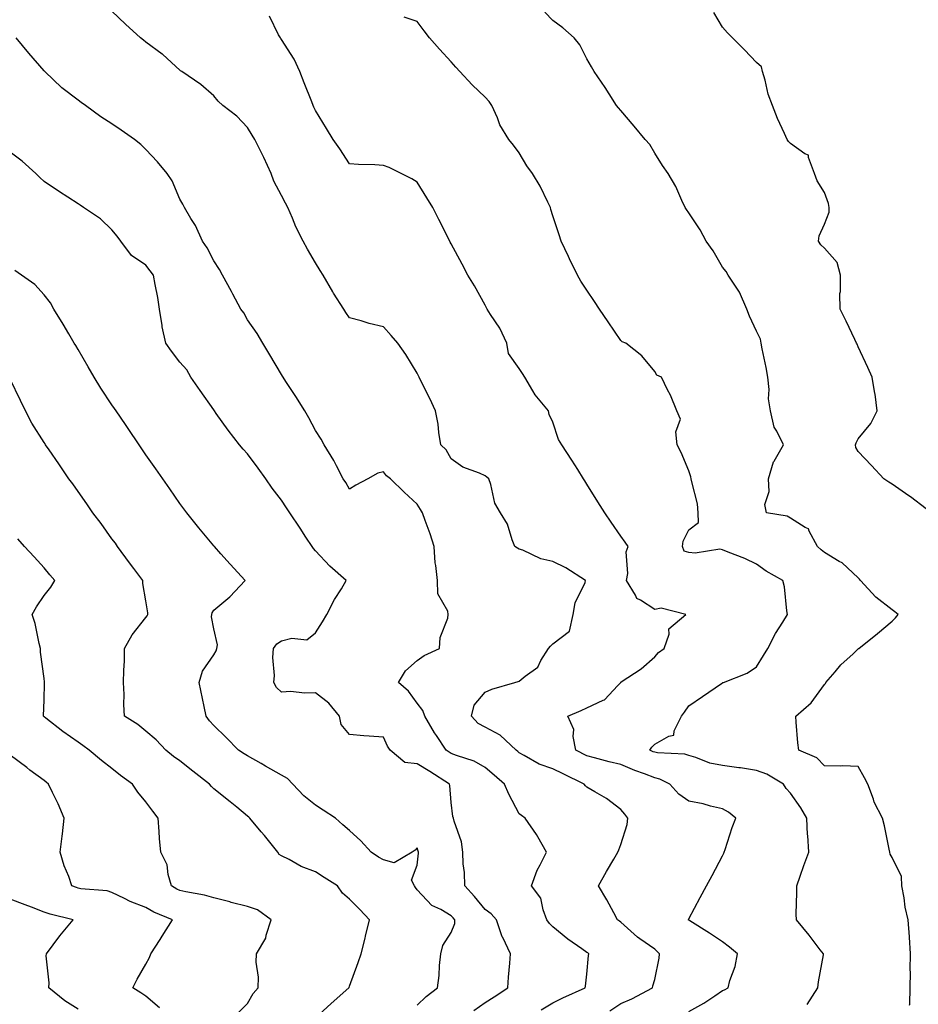
# Model space of a CAD drawing. Units: inches. Extents: x 1042403 to 1043760, y 7210778 to 7213418.
# Drawn here: x 1043301 to 1043566, y 7211547 to 7211837 of the extents above; entities that cross this region are included whole.
import ezdxf

# ---------------------------------------------------------------- set-up
doc = ezdxf.new("R2010")
doc.units = ezdxf.units.IN
doc.header["$MEASUREMENT"] = 0
doc.layers.add('Contour_10427210', color=7, linetype='Continuous', true_color=0x348cd6)

msp = doc.modelspace()

# ---------------------------------------------------------------- linework, layer by layer
at = {"layer": 'Contour_10427210'}
for points in [[(1043474.81, 7211545.16, 2926), (1043478.05, 7211547.25, 2926), (1043481.31, 7211548.66, 2926), (1043487.42, 7211551.92, 2926), (1043487.52, 7211552.45, 2926), (1043488.05, 7211554.34, 2926), (1043489.34, 7211560.63, 2926), (1043489.48, 7211561.92, 2926), (1043488.77, 7211562.64, 2926), (1043488.05, 7211563.25, 2926), (1043483.62, 7211566.35, 2926), (1043482.93, 7211566.8, 2926), (1043478.05, 7211571.24, 2926), (1043477.7, 7211571.57, 2926), (1043477.11, 7211571.92, 2926), (1043475.98, 7211573.99, 2926), (1043473.97, 7211577.84, 2926), (1043471.49, 7211581.92, 2926), (1043473.83, 7211586.14, 2926), (1043475.96, 7211589.83, 2926), (1043477.15, 7211591.92, 2926), (1043477.44, 7211592.53, 2926), (1043478.05, 7211594.11, 2926), (1043479.92, 7211600.05, 2926), (1043480.14, 7211601.92, 2926), (1043479.18, 7211603.05, 2926), (1043478.05, 7211604.44, 2926), (1043473.81, 7211607.68, 2926), (1043470.34, 7211609.63, 2926), (1043468.05, 7211611.02, 2926), (1043467.6, 7211611.47, 2926), (1043467.29, 7211611.92, 2926), (1043461.1, 7211614.97, 2926), (1043458.05, 7211616.49, 2926), (1043453.99, 7211617.86, 2926), (1043449.55, 7211620.42, 2926), (1043448.05, 7211621.14, 2926), (1043447.64, 7211621.51, 2926), (1043447.15, 7211621.92, 2926), (1043442.48, 7211626.35, 2926), (1043438.05, 7211628.68, 2926), (1043435.96, 7211629.83, 2926), (1043433.99, 7211631.92, 2926), (1043434.79, 7211635.18, 2926), (1043438.05, 7211638.99, 2926), (1043440, 7211639.97, 2926), (1043446.84, 7211641.92, 2926), (1043447.82, 7211642.15, 2926), (1043448.05, 7211642.25, 2926), (1043449.87, 7211643.74, 2926), (1043453.54, 7211646.43, 2926), (1043454.46, 7211648.33, 2926), (1043456.7, 7211651.92, 2926), (1043457.33, 7211652.64, 2926), (1043458.05, 7211653.33, 2926), (1043462.91, 7211657.06, 2926), (1043463.95, 7211661.92, 2926), (1043464.59, 7211665.38, 2926), (1043467.5, 7211671.37, 2926), (1043467.68, 7211671.92, 2926), (1043461.86, 7211675.73, 2926), (1043458.05, 7211677.55, 2926), (1043454.48, 7211678.35, 2926), (1043449.12, 7211680.85, 2926), (1043448.05, 7211681.2, 2926), (1043447.56, 7211681.43, 2926), (1043446.84, 7211681.92, 2926), (1043446, 7211683.97, 2926), (1043444.69, 7211688.56, 2926), (1043442.58, 7211691.92, 2926), (1043440.86, 7211694.73, 2926), (1043439.71, 7211700.26, 2926), (1043439.1, 7211701.92, 2926), (1043438.52, 7211702.39, 2926), (1043438.05, 7211702.78, 2926), (1043436.43, 7211703.54, 2926), (1043431.49, 7211705.36, 2926), (1043428.05, 7211707.84, 2926), (1043426.55, 7211710.42, 2926), (1043425.02, 7211711.92, 2926), (1043424.44, 7211715.53, 2926), (1043424.18, 7211718.05, 2926), (1043423.46, 7211721.92, 2926), (1043421.72, 7211725.59, 2926), (1043419.14, 7211730.83, 2926), (1043418.62, 7211731.92, 2926), (1043418.44, 7211732.31, 2926), (1043418.05, 7211733.07, 2926), (1043414.65, 7211738.52, 2926), (1043412.27, 7211741.92, 2926), (1043410.32, 7211744.19, 2926), (1043408.05, 7211746.67, 2926), (1043403.85, 7211747.72, 2926), (1043401.53, 7211748.44, 2926), (1043398.05, 7211749.4, 2926), (1043397.03, 7211750.9, 2926), (1043396.41, 7211751.92, 2926), (1043393.38, 7211756.59, 2926), (1043393.11, 7211756.98, 2926), (1043390.26, 7211761.92, 2926), (1043389.4, 7211763.27, 2926), (1043388.05, 7211765.59, 2926), (1043385.73, 7211769.6, 2926), (1043384.42, 7211771.92, 2926), (1043382.27, 7211776.14, 2926), (1043381.23, 7211778.74, 2926), (1043379.85, 7211781.92, 2926), (1043379.24, 7211783.11, 2926), (1043378.05, 7211785.4, 2926), (1043375.78, 7211789.65, 2926), (1043375, 7211791.92, 2926), (1043372.78, 7211796.65, 2926), (1043372.19, 7211797.78, 2926), (1043370.14, 7211801.92, 2926), (1043369.36, 7211803.23, 2926), (1043368.05, 7211805.42, 2926), (1043364.89, 7211808.76, 2926), (1043360.73, 7211811.92, 2926), (1043359.36, 7211813.23, 2926), (1043358.05, 7211814.75, 2926), (1043354.26, 7211818.13, 2926), (1043348.62, 7211821.92, 2926), (1043348.26, 7211822.13, 2926), (1043348.05, 7211822.33, 2926), (1043343.07, 7211826.94, 2926), (1043342.87, 7211827.1, 2926), (1043338.05, 7211830.65, 2926), (1043337.35, 7211831.22, 2926), (1043336.47, 7211831.92, 2926), (1043332.05, 7211835.92, 2926), (1043328.05, 7211839.75, 2926)], [(1043563.15, 7211546.82, 2923), (1043563.26, 7211547.13, 2923), (1043563.36, 7211551.92, 2923), (1043563.46, 7211556.51, 2923), (1043563.32, 7211557.19, 2923), (1043563.4, 7211561.92, 2923), (1043563.09, 7211566.88, 2923), (1043563.09, 7211566.96, 2923), (1043562.74, 7211571.92, 2923), (1043561.82, 7211575.69, 2923), (1043561.57, 7211578.4, 2923), (1043560.9, 7211581.92, 2923), (1043560.8, 7211584.67, 2923), (1043558.05, 7211590.3, 2923), (1043557.44, 7211591.31, 2923), (1043557.35, 7211591.92, 2923), (1043557.17, 7211592.8, 2923), (1043555.73, 7211599.6, 2923), (1043555.2, 7211601.92, 2923), (1043552.72, 7211606.59, 2923), (1043552.5, 7211607.47, 2923), (1043550.9, 7211611.92, 2923), (1043549.92, 7211613.8, 2923), (1043548.05, 7211617.15, 2923), (1043543.5, 7211617.37, 2923), (1043542.74, 7211617.23, 2923), (1043538.05, 7211617.37, 2923), (1043535.78, 7211619.65, 2923), (1043530.51, 7211621.92, 2923), (1043530.26, 7211624.13, 2923), (1043529.77, 7211630.2, 2923), (1043529.59, 7211631.92, 2923), (1043534.12, 7211635.85, 2923), (1043538.05, 7211641.33, 2923), (1043538.36, 7211641.61, 2923), (1043538.48, 7211641.92, 2923), (1043541.19, 7211645.06, 2923), (1043542.89, 7211647.08, 2923), (1043546.51, 7211650.38, 2923), (1043548.05, 7211651.8, 2923), (1043548.11, 7211651.86, 2923), (1043548.19, 7211651.92, 2923), (1043553.66, 7211656.31, 2923), (1043558.05, 7211659.97, 2923), (1043559.05, 7211660.92, 2923), (1043559.83, 7211661.92, 2923), (1043558.83, 7211662.7, 2923), (1043558.05, 7211663.35, 2923), (1043553.21, 7211667.08, 2923), (1043548.73, 7211671.92, 2923), (1043548.44, 7211672.31, 2923), (1043548.05, 7211672.7, 2923), (1043543.25, 7211677.12, 2923), (1043542.42, 7211677.55, 2923), (1043538.05, 7211680.18, 2923), (1043537.11, 7211680.98, 2923), (1043536, 7211681.92, 2923), (1043533.52, 7211686.45, 2923), (1043533.32, 7211687.19, 2923), (1043532.42, 7211687.55, 2923), (1043528.05, 7211690.36, 2923), (1043527.03, 7211690.9, 2923), (1043520.94, 7211691.92, 2923), (1043520.49, 7211694.36, 2923), (1043521.8, 7211698.17, 2923), (1043521.53, 7211701.92, 2923), (1043523.09, 7211706.88, 2923), (1043523.28, 7211707.15, 2923), (1043525.98, 7211711.92, 2923), (1043524.01, 7211715.96, 2923), (1043523.23, 7211717.1, 2923), (1043522.21, 7211721.92, 2923), (1043521.62, 7211725.49, 2923), (1043521.76, 7211728.21, 2923), (1043521.35, 7211731.92, 2923), (1043520.86, 7211734.73, 2923), (1043519.75, 7211740.22, 2923), (1043519.46, 7211741.92, 2923), (1043519.2, 7211743.07, 2923), (1043518.05, 7211745.46, 2923), (1043515.96, 7211749.83, 2923), (1043515.18, 7211751.92, 2923), (1043513.01, 7211756.88, 2923), (1043509.65, 7211761.92, 2923), (1043509.14, 7211763.01, 2923), (1043508.05, 7211764.34, 2923), (1043505.22, 7211769.09, 2923), (1043503.23, 7211771.92, 2923), (1043501.43, 7211775.3, 2923), (1043498.05, 7211780.32, 2923), (1043497.37, 7211781.24, 2923), (1043497.01, 7211781.92, 2923), (1043496.06, 7211783.91, 2923), (1043494.22, 7211788.09, 2923), (1043492.05, 7211791.92, 2923), (1043490.34, 7211794.21, 2923), (1043488.05, 7211797.9, 2923), (1043486.55, 7211800.42, 2923), (1043485.26, 7211801.92, 2923), (1043482, 7211805.87, 2923), (1043478.05, 7211810.44, 2923), (1043477.37, 7211811.24, 2923), (1043476.78, 7211811.92, 2923), (1043474.61, 7211815.36, 2923), (1043473.42, 7211817.29, 2923), (1043470.18, 7211821.92, 2923), (1043469.44, 7211823.31, 2923), (1043468.05, 7211825.73, 2923), (1043465.98, 7211829.85, 2923), (1043464.32, 7211831.92, 2923), (1043460.94, 7211834.81, 2923), (1043458.05, 7211837.02, 2923), (1043455.61, 7211839.48, 2923)], [(1043568.05, 7211693.07, 2922), (1043563.4, 7211696.57, 2922), (1043562.99, 7211696.86, 2922), (1043558.05, 7211700.34, 2922), (1043557.07, 7211700.94, 2922), (1043555.59, 7211701.92, 2922), (1043551.98, 7211705.85, 2922), (1043548.05, 7211709.97, 2922), (1043547.31, 7211711.18, 2922), (1043547.27, 7211711.92, 2922), (1043547.42, 7211712.55, 2922), (1043548.05, 7211713.74, 2922), (1043551.74, 7211718.23, 2922), (1043553.64, 7211721.92, 2922), (1043552.99, 7211726.86, 2922), (1043552.95, 7211727.02, 2922), (1043552.17, 7211731.92, 2922), (1043550.86, 7211734.73, 2922), (1043548.05, 7211740.81, 2922), (1043547.7, 7211741.57, 2922), (1043547.52, 7211741.92, 2922), (1043547.03, 7211742.94, 2922), (1043544.46, 7211748.33, 2922), (1043542.72, 7211751.92, 2922), (1043542.64, 7211756.51, 2922), (1043542.82, 7211757.15, 2922), (1043542.76, 7211761.92, 2922), (1043541.82, 7211765.69, 2922), (1043538.05, 7211769.91, 2922), (1043537.05, 7211770.92, 2922), (1043536.35, 7211771.92, 2922), (1043536.47, 7211773.5, 2922), (1043538.05, 7211776.96, 2922), (1043539.48, 7211780.49, 2922), (1043539.44, 7211781.92, 2922), (1043539.22, 7211783.09, 2922), (1043538.05, 7211786.33, 2922), (1043535.9, 7211789.77, 2922), (1043535.14, 7211791.92, 2922), (1043533.36, 7211796.61, 2922), (1043533.4, 7211797.27, 2922), (1043532.25, 7211797.72, 2922), (1043528.05, 7211800.71, 2922), (1043527.5, 7211801.37, 2922), (1043527.03, 7211801.92, 2922), (1043526.25, 7211803.72, 2922), (1043524.24, 7211808.11, 2922), (1043522.74, 7211811.92, 2922), (1043521.45, 7211815.32, 2922), (1043520.55, 7211819.42, 2922), (1043519.81, 7211821.92, 2922), (1043519.48, 7211823.35, 2922), (1043518.05, 7211824.65, 2922), (1043514.46, 7211828.33, 2922), (1043510.94, 7211831.92, 2922), (1043509.53, 7211833.4, 2922), (1043508.05, 7211835.06, 2922), (1043505.49, 7211839.36, 2922)], [(1043498.05, 7211544.97, 2925), (1043502.56, 7211547.41, 2925), (1043505.71, 7211549.58, 2925), (1043508.05, 7211551.12, 2925), (1043508.62, 7211551.35, 2925), (1043509.65, 7211551.92, 2925), (1043510.18, 7211554.05, 2925), (1043511.74, 7211558.23, 2925), (1043512.41, 7211561.92, 2925), (1043510.06, 7211563.93, 2925), (1043508.05, 7211565.47, 2925), (1043504.14, 7211568.01, 2925), (1043498.34, 7211571.63, 2925), (1043498.05, 7211571.8, 2925), (1043497.93, 7211571.92, 2925), (1043497.95, 7211572.02, 2925), (1043498.05, 7211572.25, 2925), (1043501.45, 7211578.52, 2925), (1043503.32, 7211581.92, 2925), (1043505, 7211584.97, 2925), (1043508.05, 7211590.81, 2925), (1043508.4, 7211591.57, 2925), (1043508.54, 7211591.92, 2925), (1043508.81, 7211592.68, 2925), (1043510.84, 7211599.13, 2925), (1043511.9, 7211601.92, 2925), (1043509.83, 7211603.7, 2925), (1043508.05, 7211604.65, 2925), (1043504.51, 7211605.46, 2925), (1043502.29, 7211606.16, 2925), (1043498.05, 7211606.92, 2925), (1043495.14, 7211609.01, 2925), (1043492.48, 7211611.92, 2925), (1043489.55, 7211613.42, 2925), (1043488.05, 7211613.78, 2925), (1043485.02, 7211614.95, 2925), (1043482.13, 7211616, 2925), (1043478.05, 7211617.7, 2925), (1043474.63, 7211618.5, 2925), (1043470.24, 7211619.73, 2925), (1043468.05, 7211620.28, 2925), (1043464.77, 7211621.92, 2925), (1043463.97, 7211626, 2925), (1043464.18, 7211628.05, 2925), (1043462.46, 7211631.92, 2925), (1043466.37, 7211633.6, 2925), (1043468.05, 7211634.42, 2925), (1043472.8, 7211636.67, 2925), (1043473.19, 7211636.78, 2925), (1043477.13, 7211641, 2925), (1043478.01, 7211641.92, 2925), (1043478.05, 7211641.96, 2925), (1043478.17, 7211642.04, 2925), (1043484.09, 7211645.88, 2925), (1043488.05, 7211649.44, 2925), (1043489.2, 7211650.77, 2925), (1043490.78, 7211651.92, 2925), (1043492.25, 7211656.12, 2925), (1043492.23, 7211657.74, 2925), (1043497.19, 7211661.92, 2925), (1043489.89, 7211663.76, 2925), (1043488.05, 7211663.4, 2925), (1043483.81, 7211666.16, 2925), (1043482.76, 7211666.63, 2925), (1043482.37, 7211667.6, 2925), (1043479.71, 7211671.92, 2925), (1043480.12, 7211673.99, 2925), (1043479.59, 7211680.38, 2925), (1043480.24, 7211681.92, 2925), (1043479.34, 7211683.21, 2925), (1043478.05, 7211685.06, 2925), (1043475.24, 7211689.11, 2925), (1043473.3, 7211691.92, 2925), (1043471.31, 7211695.18, 2925), (1043468.05, 7211700.32, 2925), (1043467.42, 7211701.3, 2925), (1043467.05, 7211701.92, 2925), (1043465.34, 7211704.63, 2925), (1043463.58, 7211707.45, 2925), (1043460.61, 7211711.92, 2925), (1043459.67, 7211713.54, 2925), (1043458.05, 7211718.64, 2925), (1043456.96, 7211720.83, 2925), (1043456.7, 7211721.92, 2925), (1043452.76, 7211726.63, 2925), (1043452.11, 7211727.86, 2925), (1043449.71, 7211731.92, 2925), (1043449.1, 7211732.97, 2925), (1043448.05, 7211734.4, 2925), (1043444.96, 7211738.83, 2925), (1043444.44, 7211741.92, 2925), (1043442.41, 7211746.28, 2925), (1043439.67, 7211750.3, 2925), (1043438.66, 7211751.92, 2925), (1043438.48, 7211752.35, 2925), (1043438.05, 7211753.13, 2925), (1043434.89, 7211758.76, 2925), (1043432.97, 7211761.92, 2925), (1043431.31, 7211765.18, 2925), (1043428.05, 7211771.14, 2925), (1043427.78, 7211771.65, 2925), (1043427.23, 7211772.74, 2925), (1043424.44, 7211778.31, 2925), (1043422.6, 7211781.92, 2925), (1043420.84, 7211784.71, 2925), (1043418.05, 7211789.3, 2925), (1043416.41, 7211790.28, 2925), (1043413.28, 7211791.92, 2925), (1043409.77, 7211793.64, 2925), (1043408.05, 7211794.26, 2925), (1043405.55, 7211794.42, 2925), (1043400.69, 7211794.56, 2925), (1043398.05, 7211794.73, 2925), (1043395.26, 7211799.13, 2925), (1043393.23, 7211801.92, 2925), (1043391.31, 7211805.18, 2925), (1043388.05, 7211810.51, 2925), (1043387.6, 7211811.47, 2925), (1043387.39, 7211811.92, 2925), (1043386.94, 7211813.03, 2925), (1043384.73, 7211818.6, 2925), (1043383.46, 7211821.92, 2925), (1043381.76, 7211825.63, 2925), (1043378.05, 7211831.35, 2925), (1043377.82, 7211831.69, 2925), (1043377.7, 7211831.92, 2925), (1043377.17, 7211832.8, 2925), (1043374.44, 7211838.31, 2925)], [(1043532.99, 7211546.98, 2924), (1043536.1, 7211551.92, 2924), (1043536.29, 7211553.68, 2924), (1043537.74, 7211561.61, 2924), (1043537.78, 7211561.92, 2924), (1043536.82, 7211563.15, 2924), (1043533.52, 7211567.39, 2924), (1043529.81, 7211571.92, 2924), (1043529.75, 7211573.62, 2924), (1043529.94, 7211580.03, 2924), (1043529.89, 7211581.92, 2924), (1043530.9, 7211584.77, 2924), (1043532.03, 7211587.94, 2924), (1043533.48, 7211591.92, 2924), (1043533.17, 7211596.8, 2924), (1043533.11, 7211596.98, 2924), (1043532.91, 7211601.92, 2924), (1043531.12, 7211604.99, 2924), (1043528.05, 7211609.32, 2924), (1043526.8, 7211610.67, 2924), (1043525.96, 7211611.92, 2924), (1043521.04, 7211614.91, 2924), (1043518.05, 7211616, 2924), (1043513.28, 7211616.69, 2924), (1043512.87, 7211616.74, 2924), (1043508.05, 7211617.45, 2924), (1043504.28, 7211618.15, 2924), (1043500.18, 7211619.79, 2924), (1043498.05, 7211620.36, 2924), (1043496.9, 7211620.77, 2924), (1043488.85, 7211621.12, 2924), (1043488.05, 7211621.31, 2924), (1043487.6, 7211621.47, 2924), (1043486.59, 7211621.92, 2924), (1043487.17, 7211622.8, 2924), (1043488.05, 7211623.7, 2924), (1043492.19, 7211626.06, 2924), (1043493.64, 7211626.33, 2924), (1043493.77, 7211627.64, 2924), (1043495.94, 7211631.92, 2924), (1043496.82, 7211633.15, 2924), (1043498.05, 7211635.05, 2924), (1043502.17, 7211637.8, 2924), (1043507.76, 7211641.63, 2924), (1043508.05, 7211641.82, 2924), (1043508.11, 7211641.86, 2924), (1043508.28, 7211641.92, 2924), (1043515.3, 7211644.67, 2924), (1043518.05, 7211646.49, 2924), (1043520.12, 7211649.85, 2924), (1043521.39, 7211651.92, 2924), (1043523.62, 7211656.35, 2924), (1043525.76, 7211659.63, 2924), (1043527.17, 7211661.92, 2924), (1043526.96, 7211663.01, 2924), (1043526.25, 7211670.12, 2924), (1043525.84, 7211671.92, 2924), (1043520.86, 7211674.73, 2924), (1043518.05, 7211676.72, 2924), (1043514.59, 7211678.46, 2924), (1043509.65, 7211680.32, 2924), (1043508.05, 7211681, 2924), (1043507.27, 7211681.14, 2924), (1043499.92, 7211680.05, 2924), (1043498.05, 7211680.22, 2924), (1043496.76, 7211680.63, 2924), (1043496.27, 7211681.92, 2924), (1043496.39, 7211683.58, 2924), (1043498.05, 7211686.92, 2924), (1043500.96, 7211689.01, 2924), (1043500.86, 7211691.92, 2924), (1043500.65, 7211694.52, 2924), (1043498.93, 7211701.04, 2924), (1043498.83, 7211701.92, 2924), (1043498.66, 7211702.53, 2924), (1043498.05, 7211704.28, 2924), (1043495.82, 7211709.69, 2924), (1043494.69, 7211711.92, 2924), (1043494.22, 7211715.75, 2924), (1043495.59, 7211719.46, 2924), (1043494.51, 7211721.92, 2924), (1043492.66, 7211726.53, 2924), (1043491.8, 7211728.17, 2924), (1043490.04, 7211731.92, 2924), (1043488.64, 7211732.51, 2924), (1043488.05, 7211733.56, 2924), (1043484.28, 7211738.15, 2924), (1043479.51, 7211741.92, 2924), (1043478.46, 7211742.33, 2924), (1043478.05, 7211742.64, 2924), (1043474.28, 7211748.15, 2924), (1043471.8, 7211751.92, 2924), (1043470.26, 7211754.13, 2924), (1043468.05, 7211757.47, 2924), (1043466.29, 7211760.16, 2924), (1043465.26, 7211761.92, 2924), (1043462.87, 7211766.74, 2924), (1043462.58, 7211767.39, 2924), (1043460.45, 7211771.92, 2924), (1043459.91, 7211773.78, 2924), (1043458.05, 7211779.46, 2924), (1043457.46, 7211781.33, 2924), (1043457.29, 7211781.92, 2924), (1043456.51, 7211783.46, 2924), (1043454.32, 7211788.19, 2924), (1043452.01, 7211791.92, 2924), (1043450.32, 7211794.19, 2924), (1043448.05, 7211797.96, 2924), (1043446.41, 7211800.28, 2924), (1043445.04, 7211801.92, 2924), (1043442.41, 7211806.28, 2924), (1043441.66, 7211808.31, 2924), (1043440.02, 7211811.92, 2924), (1043439.2, 7211813.07, 2924), (1043438.05, 7211814.38, 2924), (1043434.2, 7211818.07, 2924), (1043430.59, 7211821.92, 2924), (1043429.4, 7211823.27, 2924), (1043428.05, 7211824.85, 2924), (1043424.63, 7211828.5, 2924), (1043421.64, 7211831.92, 2924), (1043420.1, 7211833.97, 2924), (1043418.05, 7211836.67, 2924), (1043414.14, 7211838.01, 2924)], [(1043454.53, 7211545.44, 2927), (1043458.05, 7211547.45, 2927), (1043461, 7211548.97, 2927), (1043467.54, 7211551.92, 2927), (1043467.62, 7211552.35, 2927), (1043468.05, 7211555.94, 2927), (1043468.52, 7211561.45, 2927), (1043468.58, 7211561.92, 2927), (1043468.3, 7211562.17, 2927), (1043468.05, 7211562.35, 2927), (1043466.59, 7211563.38, 2927), (1043462.39, 7211566.26, 2927), (1043458.05, 7211569.89, 2927), (1043456.98, 7211570.85, 2927), (1043456.27, 7211571.92, 2927), (1043455.12, 7211574.85, 2927), (1043454.46, 7211578.33, 2927), (1043451.68, 7211581.92, 2927), (1043453.42, 7211586.55, 2927), (1043454.3, 7211588.17, 2927), (1043456.12, 7211591.92, 2927), (1043453.54, 7211596.43, 2927), (1043453.21, 7211597.08, 2927), (1043449.87, 7211601.92, 2927), (1043448.81, 7211602.68, 2927), (1043448.05, 7211603.21, 2927), (1043445.08, 7211608.95, 2927), (1043443.79, 7211611.92, 2927), (1043440.69, 7211614.56, 2927), (1043438.05, 7211616.84, 2927), (1043434.83, 7211618.7, 2927), (1043429.61, 7211620.36, 2927), (1043428.05, 7211621, 2927), (1043427.48, 7211621.35, 2927), (1043426.59, 7211621.92, 2927), (1043423.69, 7211626.28, 2927), (1043423.17, 7211627.04, 2927), (1043420.28, 7211631.92, 2927), (1043419.73, 7211633.6, 2927), (1043418.05, 7211635.79, 2927), (1043415.43, 7211639.3, 2927), (1043412.52, 7211641.92, 2927), (1043414.61, 7211645.36, 2927), (1043418.05, 7211648.42, 2927), (1043420.08, 7211649.89, 2927), (1043424.57, 7211651.92, 2927), (1043424.81, 7211655.16, 2927), (1043427.01, 7211660.88, 2927), (1043427.15, 7211661.92, 2927), (1043427.03, 7211662.94, 2927), (1043424.1, 7211667.97, 2927), (1043423.97, 7211671.92, 2927), (1043423.56, 7211676.41, 2927), (1043423.32, 7211677.19, 2927), (1043423.03, 7211681.92, 2927), (1043421.86, 7211685.73, 2927), (1043420.35, 7211689.62, 2927), (1043419.55, 7211691.92, 2927), (1043418.97, 7211692.84, 2927), (1043418.05, 7211694.42, 2927), (1043414.14, 7211698.01, 2927), (1043410.18, 7211701.92, 2927), (1043408.97, 7211702.84, 2927), (1043408.05, 7211703.95, 2927), (1043406.39, 7211703.58, 2927), (1043403.48, 7211701.92, 2927), (1043399.91, 7211700.06, 2927), (1043398.05, 7211698.89, 2927), (1043396.94, 7211700.81, 2927), (1043396.17, 7211701.92, 2927), (1043394.2, 7211705.77, 2927), (1043393.48, 7211707.35, 2927), (1043390.61, 7211711.92, 2927), (1043389.73, 7211713.6, 2927), (1043388.05, 7211716.12, 2927), (1043386.06, 7211719.93, 2927), (1043384.92, 7211721.92, 2927), (1043382.27, 7211726.14, 2927), (1043379.34, 7211730.63, 2927), (1043378.5, 7211731.92, 2927), (1043378.34, 7211732.21, 2927), (1043378.05, 7211732.66, 2927), (1043374.59, 7211738.46, 2927), (1043372.52, 7211741.92, 2927), (1043370.9, 7211744.77, 2927), (1043368.05, 7211748.8, 2927), (1043366.92, 7211750.79, 2927), (1043366, 7211751.92, 2927), (1043363.66, 7211756.31, 2927), (1043363.25, 7211757.12, 2927), (1043360.59, 7211761.92, 2927), (1043359.71, 7211763.58, 2927), (1043358.05, 7211766.14, 2927), (1043356.16, 7211770.03, 2927), (1043354.75, 7211771.92, 2927), (1043352.68, 7211776.55, 2927), (1043351.33, 7211778.64, 2927), (1043349.42, 7211781.92, 2927), (1043348.95, 7211782.82, 2927), (1043348.05, 7211784.36, 2927), (1043345.84, 7211789.71, 2927), (1043344.34, 7211791.92, 2927), (1043341.45, 7211795.32, 2927), (1043338.05, 7211798.99, 2927), (1043336.57, 7211800.44, 2927), (1043334.69, 7211801.92, 2927), (1043330.75, 7211804.62, 2927), (1043328.05, 7211806.57, 2927), (1043324.77, 7211808.64, 2927), (1043320.24, 7211811.92, 2927), (1043318.99, 7211812.86, 2927), (1043318.05, 7211813.5, 2927), (1043313.23, 7211817.1, 2927), (1043308.28, 7211821.92, 2927), (1043308.17, 7211822.04, 2927), (1043308.05, 7211822.17, 2927), (1043303.52, 7211827.39, 2927), (1043299.85, 7211831.92, 2927)], [(1043434.73, 7211545.24, 2928), (1043438.05, 7211547.56, 2928), (1043440.69, 7211549.28, 2928), (1043444.71, 7211551.92, 2928), (1043444.91, 7211555.06, 2928), (1043445.3, 7211559.17, 2928), (1043445.49, 7211561.92, 2928), (1043443.26, 7211566.71, 2928), (1043443.11, 7211566.98, 2928), (1043441.41, 7211571.92, 2928), (1043439.83, 7211573.7, 2928), (1043438.05, 7211575.03, 2928), (1043434.92, 7211578.8, 2928), (1043432.11, 7211581.92, 2928), (1043431.98, 7211585.85, 2928), (1043431.57, 7211588.4, 2928), (1043431.43, 7211591.92, 2928), (1043431.08, 7211594.95, 2928), (1043428.91, 7211601.06, 2928), (1043428.75, 7211601.92, 2928), (1043428.56, 7211602.43, 2928), (1043428.05, 7211606.51, 2928), (1043427.62, 7211611.49, 2928), (1043427.56, 7211611.92, 2928), (1043421.76, 7211615.63, 2928), (1043418.05, 7211617.92, 2928), (1043414.42, 7211618.29, 2928), (1043410.02, 7211621.92, 2928), (1043409.26, 7211623.13, 2928), (1043408.05, 7211625.75, 2928), (1043403.89, 7211626.08, 2928), (1043402.31, 7211626.18, 2928), (1043398.05, 7211626.53, 2928), (1043395.63, 7211629.5, 2928), (1043395.16, 7211631.92, 2928), (1043391.96, 7211635.83, 2928), (1043388.05, 7211638.85, 2928), (1043384.85, 7211638.72, 2928), (1043380.75, 7211639.22, 2928), (1043378.05, 7211639.07, 2928), (1043376.55, 7211640.42, 2928), (1043375.75, 7211641.92, 2928), (1043375.98, 7211643.99, 2928), (1043375.43, 7211649.3, 2928), (1043375.65, 7211651.92, 2928), (1043376.66, 7211653.31, 2928), (1043378.05, 7211654.15, 2928), (1043381.08, 7211654.95, 2928), (1043385.47, 7211654.5, 2928), (1043388.05, 7211656.57, 2928), (1043390.16, 7211659.81, 2928), (1043391.35, 7211661.92, 2928), (1043393.67, 7211666.3, 2928), (1043395.67, 7211669.54, 2928), (1043397.07, 7211671.92, 2928), (1043392.29, 7211676.16, 2928), (1043388.05, 7211680.67, 2928), (1043387.48, 7211681.35, 2928), (1043387.09, 7211681.92, 2928), (1043385.24, 7211684.73, 2928), (1043383.5, 7211687.37, 2928), (1043380.51, 7211691.92, 2928), (1043379.53, 7211693.4, 2928), (1043378.05, 7211695.67, 2928), (1043375.28, 7211699.15, 2928), (1043373.42, 7211701.92, 2928), (1043371.16, 7211705.03, 2928), (1043368.05, 7211709.3, 2928), (1043366.74, 7211710.61, 2928), (1043365.65, 7211711.92, 2928), (1043362.35, 7211716.22, 2928), (1043358.79, 7211721.18, 2928), (1043358.25, 7211721.92, 2928), (1043358.05, 7211722.21, 2928), (1043354.07, 7211727.94, 2928), (1043351.27, 7211731.92, 2928), (1043350.14, 7211734.01, 2928), (1043348.05, 7211736.26, 2928), (1043345.65, 7211739.52, 2928), (1043343.89, 7211741.92, 2928), (1043342.84, 7211746.71, 2928), (1043342.84, 7211747.13, 2928), (1043342.11, 7211751.92, 2928), (1043341.53, 7211755.4, 2928), (1043340.82, 7211759.15, 2928), (1043340.34, 7211761.92, 2928), (1043339.36, 7211763.23, 2928), (1043338.05, 7211764.89, 2928), (1043333.83, 7211767.7, 2928), (1043330.65, 7211771.92, 2928), (1043329.59, 7211773.46, 2928), (1043328.05, 7211775.34, 2928), (1043324.63, 7211778.5, 2928), (1043319.63, 7211781.92, 2928), (1043318.71, 7211782.58, 2928), (1043318.05, 7211782.97, 2928), (1043315.08, 7211784.89, 2928), (1043312.6, 7211786.47, 2928), (1043308.05, 7211789.56, 2928), (1043306.8, 7211790.67, 2928), (1043305.57, 7211791.92, 2928), (1043301.62, 7211795.49, 2928), (1043298.05, 7211798.15, 2928)], [(1043418.05, 7211546.76, 2929), (1043420.67, 7211549.3, 2929), (1043424.03, 7211551.92, 2929), (1043424.48, 7211555.49, 2929), (1043424.59, 7211558.46, 2929), (1043424.96, 7211561.92, 2929), (1043425.57, 7211564.4, 2929), (1043428.05, 7211568.23, 2929), (1043429.09, 7211570.88, 2929), (1043429.14, 7211571.92, 2929), (1043428.66, 7211572.53, 2929), (1043428.05, 7211573.17, 2929), (1043425.02, 7211574.95, 2929), (1043422.33, 7211576.2, 2929), (1043418.05, 7211580.79, 2929), (1043417.56, 7211581.43, 2929), (1043417.27, 7211581.92, 2929), (1043416.37, 7211583.6, 2929), (1043418.05, 7211588.07, 2929), (1043418.42, 7211591.55, 2929), (1043418.4, 7211591.92, 2929), (1043418.34, 7211592.21, 2929), (1043418.05, 7211593.17, 2929), (1043417.46, 7211592.51, 2929), (1043416.55, 7211591.92, 2929), (1043411.23, 7211588.74, 2929), (1043408.05, 7211589.63, 2929), (1043406.57, 7211590.44, 2929), (1043404.44, 7211591.92, 2929), (1043401.39, 7211595.26, 2929), (1043398.05, 7211598.27, 2929), (1043396.08, 7211599.95, 2929), (1043393.93, 7211601.92, 2929), (1043390.35, 7211604.22, 2929), (1043388.05, 7211605.75, 2929), (1043384.59, 7211608.46, 2929), (1043381.37, 7211611.92, 2929), (1043379.77, 7211613.64, 2929), (1043378.05, 7211614.54, 2929), (1043373.32, 7211617.19, 2929), (1043372, 7211617.97, 2929), (1043368.05, 7211620.26, 2929), (1043366.98, 7211620.85, 2929), (1043365.39, 7211621.92, 2929), (1043361.76, 7211625.63, 2929), (1043358.05, 7211629.17, 2929), (1043356.76, 7211630.63, 2929), (1043355.78, 7211631.92, 2929), (1043355.2, 7211634.77, 2929), (1043353.75, 7211641.92, 2929), (1043354.77, 7211645.2, 2929), (1043358.05, 7211650.08, 2929), (1043358.73, 7211651.24, 2929), (1043359.01, 7211651.92, 2929), (1043359.16, 7211653.03, 2929), (1043358.05, 7211657.72, 2929), (1043357.39, 7211661.26, 2929), (1043357.46, 7211661.92, 2929), (1043357.54, 7211662.43, 2929), (1043358.05, 7211663.21, 2929), (1043362.82, 7211667.15, 2929), (1043367.29, 7211671.92, 2929), (1043362.89, 7211676.76, 2929), (1043360.14, 7211679.83, 2929), (1043358.25, 7211681.92, 2929), (1043358.15, 7211682.02, 2929), (1043358.05, 7211682.13, 2929), (1043353.62, 7211687.49, 2929), (1043350.12, 7211691.92, 2929), (1043349.2, 7211693.07, 2929), (1043348.05, 7211694.62, 2929), (1043345.08, 7211698.95, 2929), (1043343.01, 7211701.92, 2929), (1043340.98, 7211704.85, 2929), (1043338.05, 7211708.99, 2929), (1043336.88, 7211710.75, 2929), (1043336.08, 7211711.92, 2929), (1043332.85, 7211716.72, 2929), (1043332, 7211717.97, 2929), (1043329.3, 7211721.92, 2929), (1043328.79, 7211722.66, 2929), (1043328.05, 7211723.72, 2929), (1043324.79, 7211728.66, 2929), (1043322.8, 7211731.92, 2929), (1043321.06, 7211734.93, 2929), (1043318.05, 7211739.99, 2929), (1043317.37, 7211741.24, 2929), (1043316.96, 7211741.92, 2929), (1043315.34, 7211744.63, 2929), (1043313.64, 7211747.51, 2929), (1043310.94, 7211751.92, 2929), (1043309.89, 7211753.76, 2929), (1043308.05, 7211756.18, 2929), (1043305.3, 7211759.17, 2929), (1043301.41, 7211761.92, 2929), (1043299.44, 7211763.31, 2929)], [(1043388.05, 7211543.03, 2930), (1043392.68, 7211547.29, 2930), (1043397.89, 7211551.92, 2930), (1043397.93, 7211552.04, 2930), (1043398.05, 7211552.43, 2930), (1043400.61, 7211559.36, 2930), (1043401.51, 7211561.92, 2930), (1043402.64, 7211566.51, 2930), (1043402.82, 7211567.15, 2930), (1043403.95, 7211571.92, 2930), (1043401.1, 7211574.97, 2930), (1043398.05, 7211578.01, 2930), (1043395.96, 7211579.83, 2930), (1043394.55, 7211581.92, 2930), (1043390.57, 7211584.44, 2930), (1043388.05, 7211586.1, 2930), (1043383.79, 7211587.66, 2930), (1043380.26, 7211589.71, 2930), (1043378.05, 7211590.83, 2930), (1043377.35, 7211591.22, 2930), (1043376.9, 7211591.92, 2930), (1043372.97, 7211596.84, 2930), (1043372.07, 7211597.9, 2930), (1043368.71, 7211601.92, 2930), (1043368.36, 7211602.23, 2930), (1043368.05, 7211602.51, 2930), (1043364.85, 7211605.12, 2930), (1043362.87, 7211606.74, 2930), (1043358.05, 7211610.55, 2930), (1043357.35, 7211611.22, 2930), (1043356.78, 7211611.92, 2930), (1043351.9, 7211615.77, 2930), (1043348.05, 7211618.76, 2930), (1043346.21, 7211620.08, 2930), (1043343.91, 7211621.92, 2930), (1043341.1, 7211624.97, 2930), (1043338.05, 7211627.58, 2930), (1043335.63, 7211629.5, 2930), (1043331.74, 7211631.92, 2930), (1043331.55, 7211635.42, 2930), (1043331.64, 7211638.33, 2930), (1043331.47, 7211641.92, 2930), (1043331.53, 7211645.4, 2930), (1043331.72, 7211648.25, 2930), (1043331.78, 7211651.92, 2930), (1043334.01, 7211655.96, 2930), (1043338.05, 7211661.08, 2930), (1043338.42, 7211661.55, 2930), (1043338.67, 7211661.92, 2930), (1043338.58, 7211662.45, 2930), (1043338.05, 7211666, 2930), (1043337.17, 7211671.04, 2930), (1043337.11, 7211671.92, 2930), (1043334.48, 7211675.49, 2930), (1043333.26, 7211677.13, 2930), (1043329.71, 7211681.92, 2930), (1043329.05, 7211682.92, 2930), (1043328.05, 7211684.26, 2930), (1043324.85, 7211688.72, 2930), (1043322.44, 7211691.92, 2930), (1043320.69, 7211694.56, 2930), (1043318.05, 7211698.21, 2930), (1043316.53, 7211700.4, 2930), (1043315.37, 7211701.92, 2930), (1043312.42, 7211706.3, 2930), (1043309.55, 7211710.42, 2930), (1043308.5, 7211711.92, 2930), (1043308.32, 7211712.19, 2930), (1043308.05, 7211712.62, 2930), (1043304.48, 7211718.35, 2930), (1043302.52, 7211721.92, 2930), (1043301.08, 7211724.95, 2930), (1043298.05, 7211731.28, 2930)], [(1043365.35, 7211544.62, 2931), (1043368.05, 7211547.25, 2931), (1043369.71, 7211550.26, 2931), (1043371.12, 7211551.92, 2931), (1043371.21, 7211555.08, 2931), (1043370.55, 7211559.42, 2931), (1043370.67, 7211561.92, 2931), (1043373.44, 7211566.53, 2931), (1043373.52, 7211567.39, 2931), (1043374.96, 7211571.92, 2931), (1043371, 7211574.87, 2931), (1043368.05, 7211575.85, 2931), (1043363.21, 7211577.08, 2931), (1043362.76, 7211577.21, 2931), (1043358.05, 7211578.44, 2931), (1043355.35, 7211579.22, 2931), (1043349.81, 7211580.16, 2931), (1043348.05, 7211580.57, 2931), (1043347.13, 7211581, 2931), (1043345.65, 7211581.92, 2931), (1043344.63, 7211585.34, 2931), (1043344.3, 7211588.17, 2931), (1043342.44, 7211591.92, 2931), (1043342.05, 7211595.92, 2931), (1043342, 7211597.97, 2931), (1043341.66, 7211601.92, 2931), (1043340.08, 7211603.95, 2931), (1043338.05, 7211606.71, 2931), (1043335.71, 7211609.58, 2931), (1043334.1, 7211611.92, 2931), (1043330.61, 7211614.48, 2931), (1043328.05, 7211616.51, 2931), (1043325, 7211618.87, 2931), (1043321.37, 7211621.92, 2931), (1043319.46, 7211623.33, 2931), (1043318.05, 7211624.34, 2931), (1043313.56, 7211627.43, 2931), (1043308.58, 7211631.39, 2931), (1043308.05, 7211631.8, 2931), (1043307.99, 7211631.86, 2931), (1043307.87, 7211631.92, 2931), (1043307.89, 7211632.08, 2931), (1043308.05, 7211636.72, 2931), (1043308.21, 7211641.76, 2931), (1043308.21, 7211641.92, 2931), (1043308.19, 7211642.06, 2931), (1043308.05, 7211643.03, 2931), (1043306.98, 7211650.85, 2931), (1043306.96, 7211651.92, 2931), (1043306.55, 7211653.42, 2931), (1043305.41, 7211659.28, 2931), (1043304.57, 7211661.92, 2931), (1043305.76, 7211664.21, 2931), (1043308.05, 7211667.56, 2931), (1043310.02, 7211669.95, 2931), (1043311.25, 7211671.92, 2931), (1043309.75, 7211673.62, 2931), (1043308.05, 7211675.67, 2931), (1043305.08, 7211678.95, 2931), (1043302.29, 7211681.92, 2931), (1043300.32, 7211684.19, 2931)], [(1043342.09, 7211545.96, 2932), (1043338.05, 7211549.4, 2932), (1043336.57, 7211550.44, 2932), (1043334.22, 7211551.92, 2932), (1043335.53, 7211554.44, 2932), (1043338.05, 7211558.85, 2932), (1043339.1, 7211560.87, 2932), (1043339.5, 7211561.92, 2932), (1043342.25, 7211566.12, 2932), (1043342.89, 7211567.08, 2932), (1043345.9, 7211571.92, 2932), (1043340.37, 7211574.24, 2932), (1043338.05, 7211575.57, 2932), (1043333.44, 7211577.31, 2932), (1043331.76, 7211578.21, 2932), (1043328.05, 7211579.97, 2932), (1043326.59, 7211580.46, 2932), (1043318.87, 7211581.1, 2932), (1043318.05, 7211581.3, 2932), (1043317.56, 7211581.43, 2932), (1043316.27, 7211581.92, 2932), (1043315.3, 7211584.67, 2932), (1043313.99, 7211587.86, 2932), (1043312.78, 7211591.92, 2932), (1043313.38, 7211596.59, 2932), (1043313.44, 7211597.31, 2932), (1043313.97, 7211601.92, 2932), (1043312.23, 7211606.1, 2932), (1043310.53, 7211609.44, 2932), (1043309.36, 7211611.92, 2932), (1043308.66, 7211612.53, 2932), (1043308.05, 7211612.96, 2932), (1043303.89, 7211616.08, 2932), (1043302.93, 7211616.8, 2932), (1043298.05, 7211620.46, 2932)], [(1043318.05, 7211545.63, 2933), (1043314.16, 7211548.03, 2933), (1043309.44, 7211551.92, 2933), (1043309.53, 7211553.4, 2933), (1043308.66, 7211561.31, 2933), (1043308.71, 7211561.92, 2933), (1043310.69, 7211564.56, 2933), (1043312.7, 7211567.27, 2933), (1043316.57, 7211571.92, 2933), (1043309.79, 7211573.66, 2933), (1043308.05, 7211574.24, 2933), (1043304.32, 7211575.65, 2933), (1043302.48, 7211576.35, 2933), (1043298.05, 7211577.99, 2933)]]:
    msp.add_polyline3d(points, dxfattribs=at)

doc.saveas('drawing.dxf')
